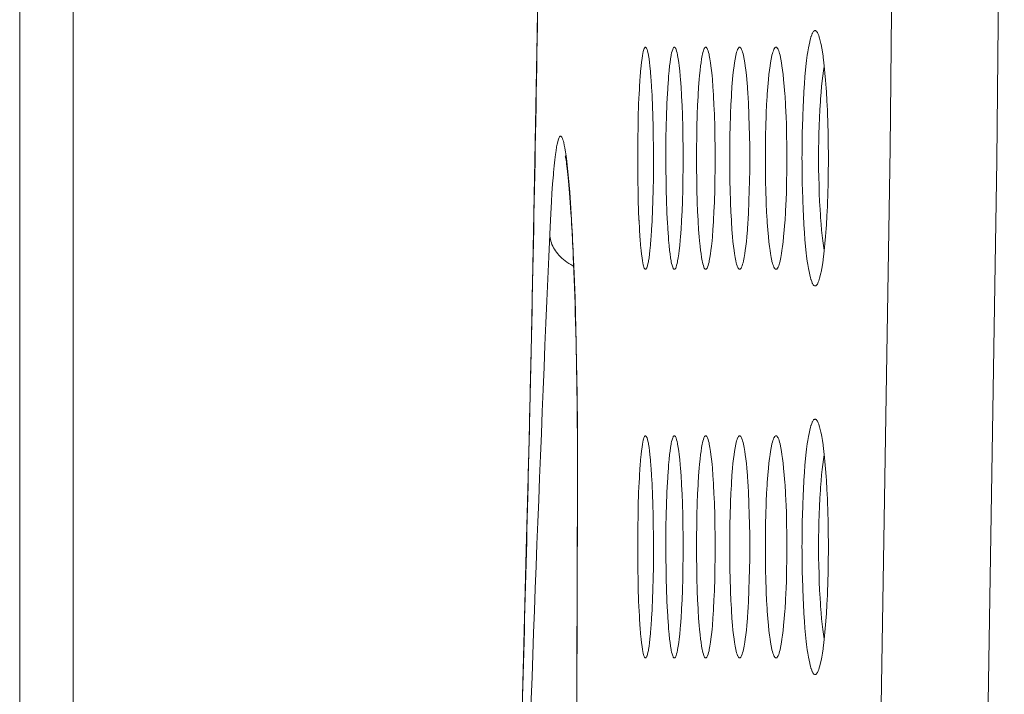
# Model space of a CAD drawing. Units: inches. Extents: x 0.5 to 16.1, y 0.5 to 11.2.
# Drawn here: x 11.8 to 12, y 3.7 to 3.8 of the extents above; entities that cross this region are included whole.
import ezdxf

# ---------------------------------------------------------------- set-up
doc = ezdxf.new("R2010")
doc.units = ezdxf.units.IN
doc.header["$MEASUREMENT"] = 0
doc.layers.add('art', color=7, linetype='Continuous', lineweight=0)

# ---------------------------------------------------------------- blocks, each defined once
blk = doc.blocks.new('Block_14')
at = {"layer": 'art', "color": 250, "lineweight": 20, "true_color": 0x231f20}
for p, q in [((11.83133, 3.65265), (11.83133, 4.38972)), ((11.82109, 3.66325), (11.82109, 4.37912)), ((11.91862, 3.75399), (11.9186, 3.75294)), ((11.92764, 3.73709), (11.92764, 3.73439)), ((11.92765, 3.73436), (11.92764, 3.73439))]:
    blk.add_line(p, q, dxfattribs=at)
for points in [[(12.00031, 4.57907), (12.00348, 4.46753), (12.00596, 4.35596), (12.00774, 4.24438), (12.00882, 4.13278), (12.00918, 4.02119), (12.00918, 4.02119), (12.00882, 3.90959), (12.00774, 3.798), (12.00596, 3.68642), (12.00348, 3.57485), (12.00031, 3.4633)], [(11.97995, 4.57315), (11.98313, 4.46279), (11.98562, 4.35241), (11.9874, 4.24201), (11.98848, 4.1316), (11.98884, 4.02119), (11.98884, 4.02119), (11.98848, 3.91077), (11.9874, 3.80037), (11.98562, 3.68997), (11.98313, 3.57959), (11.97995, 3.46922)], [(11.92029, 3.8434), (11.91995, 3.82219), (11.91958, 3.80141), (11.91919, 3.78111), (11.91877, 3.76133)], [(11.97053, 3.79841), (11.97054, 3.79919), (11.97055, 3.80134), (11.97059, 3.80346), (11.97061, 3.80439), (11.97067, 3.80638), (11.97075, 3.8083), (11.9708, 3.80937), (11.97089, 3.81108), (11.971, 3.8127), (11.9711, 3.81397), (11.97122, 3.81528), (11.97135, 3.8165), (11.97142, 3.81711), (11.97155, 3.81811), (11.97164, 3.81873), (11.97177, 3.81951), (11.97187, 3.82006), (11.972, 3.82068), (11.97203, 3.82078), (11.97214, 3.82122), (11.97225, 3.8216), (11.97227, 3.82166), (11.97238, 3.82198), (11.9725, 3.82227), (11.97252, 3.82232), (11.9726, 3.82246), (11.97268, 3.82258), (11.97276, 3.82267), (11.97281, 3.82272), (11.97289, 3.82277), (11.97296, 3.8228), (11.97303, 3.82281), (11.97309, 3.8228), (11.97316, 3.82277), (11.97324, 3.82272), (11.97329, 3.82268)], [(11.97329, 3.82268), (11.97339, 3.82257), (11.97348, 3.82244), (11.97356, 3.82228), (11.97364, 3.8221), (11.97373, 3.82186), (11.97375, 3.82181), (11.97389, 3.82135), (11.97402, 3.82086), (11.97414, 3.82032), (11.97418, 3.82014), (11.97431, 3.81948), (11.97443, 3.81875), (11.97456, 3.8179), (11.97458, 3.81775), (11.97472, 3.81664), (11.97485, 3.81546), (11.97492, 3.8147), (11.97504, 3.81331), (11.97515, 3.81183), (11.9752, 3.81111), (11.9753, 3.8094), (11.97539, 3.8076), (11.97541, 3.80709), (11.97548, 3.80514), (11.97553, 3.80314), (11.97556, 3.8011), (11.97558, 3.799), (11.97558, 3.79841)], [(11.93915, 3.79841), (11.93915, 3.80013), (11.93917, 3.80227), (11.93921, 3.8044), (11.93926, 3.80654), (11.93932, 3.8084), (11.93939, 3.81021), (11.9394, 3.81033), (11.93948, 3.81195), (11.93958, 3.81342), (11.93961, 3.81389), (11.9397, 3.81502), (11.9398, 3.81606), (11.93988, 3.81675), (11.93997, 3.81745), (11.94006, 3.81802), (11.94013, 3.8184), (11.94022, 3.81879), (11.94028, 3.819), (11.94034, 3.81922), (11.94034, 3.81923), (11.94039, 3.81938), (11.94044, 3.81948), (11.94048, 3.81955), (11.94053, 3.81959), (11.94058, 3.81962), (11.94063, 3.81963)], [(11.94063, 3.81963), (11.94068, 3.81962), (11.94072, 3.81959), (11.94077, 3.81954), (11.94078, 3.81953), (11.94084, 3.81943), (11.94089, 3.81932), (11.94093, 3.81922), (11.94102, 3.81893), (11.9411, 3.81859), (11.94118, 3.8182), (11.94121, 3.81802), (11.94131, 3.81741), (11.9414, 3.81674), (11.94148, 3.81606), (11.94158, 3.81499), (11.94168, 3.81381), (11.94171, 3.81342), (11.9418, 3.81201), (11.94189, 3.81046), (11.9419, 3.81021), (11.94198, 3.80839), (11.94204, 3.80654), (11.9421, 3.80443), (11.94213, 3.80269), (11.94215, 3.80055), (11.94216, 3.79841)], [(11.94453, 3.79841), (11.94453, 3.80018), (11.94455, 3.80232), (11.94459, 3.80446), (11.94465, 3.80654), (11.94465, 3.80663), (11.94472, 3.80849), (11.9448, 3.81021), (11.94481, 3.81041), (11.9449, 3.81198), (11.945, 3.81343), (11.94505, 3.81408), (11.94514, 3.81512), (11.94524, 3.81606), (11.94532, 3.81669), (11.94542, 3.81741), (11.94553, 3.81802), (11.94556, 3.81818), (11.94563, 3.81853), (11.94572, 3.81887), (11.94583, 3.81922), (11.94584, 3.81924), (11.94589, 3.81938), (11.94594, 3.81948), (11.94599, 3.81955), (11.94604, 3.81959), (11.94609, 3.81962), (11.94615, 3.81963)], [(11.94615, 3.81963), (11.94621, 3.81962), (11.94626, 3.81959), (11.94631, 3.81955), (11.94636, 3.81948), (11.94641, 3.81938), (11.94647, 3.81924), (11.94647, 3.81922), (11.94659, 3.81886), (11.94668, 3.81853), (11.94675, 3.81817), (11.94678, 3.81802), (11.94689, 3.81741), (11.94699, 3.8167), (11.94707, 3.81606), (11.94717, 3.81512), (11.94727, 3.81408), (11.94732, 3.81343), (11.94743, 3.81199), (11.94752, 3.81045), (11.94753, 3.81021), (11.94761, 3.80851), (11.94768, 3.80668), (11.94769, 3.80654), (11.94774, 3.8045), (11.94779, 3.80241), (11.94781, 3.80055), (11.94782, 3.79841)], [(11.95038, 3.79841), (11.95039, 3.80037), (11.95042, 3.80249), (11.95046, 3.80454), (11.95052, 3.80654), (11.95053, 3.80679), (11.9506, 3.80857), (11.95068, 3.81021), (11.9507, 3.8105), (11.95079, 3.81201), (11.9509, 3.81343), (11.95096, 3.81421), (11.95106, 3.81518), (11.95116, 3.81606), (11.95124, 3.81665), (11.95135, 3.81738), (11.95147, 3.81802), (11.95152, 3.81829), (11.9516, 3.81861), (11.95169, 3.81891), (11.9518, 3.81922), (11.95181, 3.81924), (11.95187, 3.81938), (11.95192, 3.81948), (11.95197, 3.81955), (11.95203, 3.81959), (11.95208, 3.81962), (11.95215, 3.81963)], [(11.95215, 3.81963), (11.95221, 3.81962), (11.95226, 3.81959), (11.95232, 3.81955), (11.95237, 3.81948), (11.95243, 3.81938), (11.95249, 3.81924), (11.95249, 3.81922), (11.9526, 3.81891), (11.9527, 3.81861), (11.95277, 3.81829), (11.95283, 3.81802), (11.95294, 3.81739), (11.95306, 3.81666), (11.95314, 3.81606), (11.95325, 3.81518), (11.95334, 3.81422), (11.95341, 3.81343), (11.95352, 3.81203), (11.95362, 3.81053), (11.95364, 3.81021), (11.95372, 3.80859), (11.9538, 3.80684), (11.95381, 3.80654), (11.95387, 3.80458), (11.95391, 3.80256), (11.95394, 3.80049), (11.95395, 3.79841)], [(11.95672, 3.79841), (11.95672, 3.79851), (11.95673, 3.8006), (11.95676, 3.80264), (11.9568, 3.80462), (11.95686, 3.80654), (11.95688, 3.80694), (11.95695, 3.80864), (11.95704, 3.81022), (11.95706, 3.81059), (11.95716, 3.81205), (11.95727, 3.81343), (11.95735, 3.81432), (11.95745, 3.81523), (11.95756, 3.81606), (11.95764, 3.81662), (11.95776, 3.81736), (11.95789, 3.81802), (11.95789, 3.81802), (11.95797, 3.81837), (11.95804, 3.81867), (11.95813, 3.81894), (11.95824, 3.81922), (11.95825, 3.81924), (11.95832, 3.81938), (11.95838, 3.81948), (11.95844, 3.81955), (11.95849, 3.81959), (11.95855, 3.81962), (11.95862, 3.81963)], [(11.95862, 3.81963), (11.95868, 3.81962), (11.95874, 3.81959), (11.9588, 3.81955), (11.95886, 3.81948), (11.95892, 3.81938), (11.95898, 3.81924), (11.95899, 3.81922), (11.9591, 3.81894), (11.95919, 3.81866), (11.95927, 3.81837), (11.95935, 3.81802), (11.95948, 3.81737), (11.9596, 3.81663), (11.95969, 3.81606), (11.95979, 3.81523), (11.9599, 3.81432), (11.95998, 3.81343), (11.96009, 3.81206), (11.9602, 3.81062), (11.96022, 3.81022), (11.96031, 3.80866), (11.96039, 3.80698), (11.9604, 3.80655), (11.96047, 3.80465), (11.96051, 3.80271), (11.96054, 3.80071), (11.96055, 3.79866), (11.96055, 3.79841)], [(11.96353, 3.79841), (11.96353, 3.7988), (11.96354, 3.80082), (11.96358, 3.80278), (11.96362, 3.80468), (11.96369, 3.80655), (11.96371, 3.80706), (11.96378, 3.8087), (11.96387, 3.81022), (11.9639, 3.81067), (11.96401, 3.81209), (11.96413, 3.81343), (11.96422, 3.8144), (11.96432, 3.81527), (11.96443, 3.81607), (11.96452, 3.81662), (11.96465, 3.81735), (11.96478, 3.81802), (11.9648, 3.81811), (11.96488, 3.81843), (11.96496, 3.81871), (11.96506, 3.81897), (11.96517, 3.81922), (11.96518, 3.81924), (11.96525, 3.81938), (11.96531, 3.81948), (11.96538, 3.81955), (11.96544, 3.81959), (11.9655, 3.81962), (11.96557, 3.81963)], [(11.96557, 3.81963), (11.96563, 3.81962), (11.9657, 3.81959), (11.96576, 3.81955), (11.96582, 3.81948), (11.96588, 3.81938), (11.96596, 3.81924), (11.96597, 3.81922), (11.96608, 3.81897), (11.96617, 3.81871), (11.96626, 3.81843), (11.96633, 3.81811), (11.96635, 3.81802), (11.96649, 3.81736), (11.96662, 3.81663), (11.96671, 3.81607), (11.96682, 3.81527), (11.96693, 3.8144), (11.96703, 3.81343), (11.96715, 3.8121), (11.96725, 3.8107), (11.96729, 3.81022), (11.96738, 3.80871), (11.96746, 3.8071), (11.96748, 3.80655), (11.96755, 3.80471), (11.96759, 3.80284), (11.96763, 3.80091), (11.96764, 3.79894), (11.96764, 3.79841)], [(11.97371, 3.80048), (11.97373, 3.80148), (11.97376, 3.80304), (11.97381, 3.80459), (11.97387, 3.80614), (11.97395, 3.80769), (11.97405, 3.80925), (11.97408, 3.80973), (11.97418, 3.81101), (11.97428, 3.81215), (11.97439, 3.8132), (11.97452, 3.81418), (11.97465, 3.8151), (11.97479, 3.81597)], [(11.92234, 3.78383), (11.92241, 3.78528), (11.92253, 3.78777), (11.92267, 3.79014), (11.92276, 3.79168), (11.9229, 3.79355), (11.92303, 3.79527), (11.92307, 3.7957), (11.92319, 3.79698), (11.92331, 3.7981), (11.92344, 3.79912), (11.92354, 3.79987), (11.92365, 3.80052), (11.92366, 3.80059), (11.92376, 3.80112), (11.92387, 3.80158), (11.92394, 3.80184), (11.92401, 3.80208), (11.92409, 3.80228), (11.92414, 3.80237), (11.92421, 3.80249), (11.92422, 3.80251), (11.92427, 3.80257), (11.92432, 3.80262), (11.92433, 3.80262), (11.92439, 3.80264), (11.92444, 3.80265), (11.92448, 3.80263), (11.92454, 3.8026), (11.92455, 3.80259), (11.92461, 3.80252), (11.92467, 3.80244), (11.92467, 3.80244), (11.92474, 3.80229), (11.92478, 3.8022), (11.92487, 3.80196), (11.92495, 3.80169), (11.92502, 3.80144), (11.92513, 3.80094), (11.92524, 3.80038), (11.92525, 3.80033), (11.92536, 3.79963), (11.92547, 3.79887), (11.92561, 3.79783), (11.9257, 3.79706)], [(11.92532, 3.79889), (11.92531, 3.79889), (11.92533, 3.79884), (11.92535, 3.79873), (11.92538, 3.79855), (11.92542, 3.79832), (11.92547, 3.79804), (11.92552, 3.7977), (11.92557, 3.79732), (11.92563, 3.79689), (11.92569, 3.7964), (11.92575, 3.79588), (11.92581, 3.7953), (11.92588, 3.79468), (11.92594, 3.79401), (11.926, 3.79329), (11.92607, 3.79252), (11.92614, 3.79171), (11.9262, 3.79085), (11.92627, 3.78994), (11.92634, 3.78898), (11.9264, 3.78798), (11.92647, 3.78692), (11.92653, 3.78582), (11.9266, 3.78467), (11.92666, 3.78347), (11.92672, 3.78222), (11.92679, 3.78093), (11.92685, 3.77958), (11.92691, 3.77819), (11.92697, 3.77675), (11.92702, 3.77527), (11.92708, 3.77373), (11.92713, 3.77216), (11.92718, 3.77053), (11.92723, 3.76886), (11.92728, 3.76715), (11.92733, 3.7654), (11.92737, 3.7636), (11.92741, 3.76176), (11.92744, 3.75988), (11.92748, 3.75797), (11.92751, 3.75601), (11.92754, 3.75403), (11.92756, 3.75201), (11.92759, 3.74995), (11.92761, 3.74787), (11.92762, 3.74576), (11.92763, 3.74362), (11.92764, 3.74147), (11.92764, 3.73928), (11.92764, 3.73709)], [(11.94063, 3.77719), (11.94058, 3.7772), (11.94053, 3.77723), (11.94048, 3.77727), (11.94044, 3.77734), (11.94039, 3.77744), (11.94034, 3.77759), (11.94034, 3.7776), (11.94028, 3.77783), (11.94022, 3.77803), (11.94013, 3.77842), (11.94006, 3.77881), (11.93997, 3.77938), (11.93988, 3.78007), (11.9398, 3.78076), (11.9397, 3.7818), (11.93961, 3.78293), (11.93958, 3.7834), (11.93948, 3.78487), (11.9394, 3.78649), (11.93939, 3.78661), (11.93932, 3.78843), (11.93926, 3.79028), (11.93921, 3.792), (11.93918, 3.79414), (11.93915, 3.79627), (11.93915, 3.79841)], [(11.94216, 3.79841), (11.94216, 3.79668), (11.94214, 3.79454), (11.9421, 3.7924), (11.94204, 3.79028), (11.94198, 3.78843), (11.9419, 3.78661), (11.94189, 3.78637), (11.9418, 3.78481), (11.94171, 3.7834), (11.94168, 3.78301), (11.94158, 3.78183), (11.94148, 3.78076), (11.9414, 3.78008), (11.94131, 3.77941), (11.94121, 3.77881), (11.94118, 3.77863), (11.9411, 3.77823), (11.94102, 3.77789), (11.94093, 3.7776), (11.94089, 3.7775), (11.94084, 3.77739), (11.94078, 3.7773), (11.94077, 3.77728), (11.94072, 3.77723), (11.94068, 3.7772), (11.94063, 3.77719)], [(11.94615, 3.77719), (11.94609, 3.7772), (11.94604, 3.77723), (11.94599, 3.77727), (11.94594, 3.77734), (11.94589, 3.77744), (11.94584, 3.77759), (11.94583, 3.7776), (11.94572, 3.77796), (11.94563, 3.77829), (11.94556, 3.77865), (11.94553, 3.77881), (11.94542, 3.77941), (11.94532, 3.78013), (11.94524, 3.78076), (11.94514, 3.78171), (11.94505, 3.78275), (11.945, 3.7834), (11.9449, 3.78485), (11.94481, 3.78641), (11.9448, 3.78661), (11.94472, 3.78833), (11.94465, 3.79019), (11.94465, 3.79028), (11.94459, 3.79236), (11.94456, 3.79413), (11.94453, 3.79627), (11.94453, 3.79841)], [(11.94782, 3.79841), (11.94781, 3.79656), (11.94779, 3.79442), (11.94774, 3.79232), (11.94769, 3.79028), (11.94768, 3.79014), (11.94761, 3.78831), (11.94753, 3.78661), (11.94752, 3.78637), (11.94743, 3.78483), (11.94732, 3.7834), (11.94727, 3.78274), (11.94717, 3.78171), (11.94707, 3.78076), (11.94699, 3.78012), (11.94689, 3.77941), (11.94678, 3.77881), (11.94675, 3.77865), (11.94668, 3.7783), (11.94659, 3.77796), (11.94647, 3.7776), (11.94647, 3.77759), (11.94641, 3.77744), (11.94636, 3.77734), (11.94631, 3.77727), (11.94626, 3.77723), (11.94621, 3.7772), (11.94615, 3.77719)], [(11.95215, 3.77719), (11.95208, 3.7772), (11.95203, 3.77723), (11.95197, 3.77728), (11.95192, 3.77734), (11.95187, 3.77744), (11.95181, 3.77758), (11.9518, 3.7776), (11.95169, 3.77791), (11.9516, 3.77821), (11.95152, 3.77853), (11.95147, 3.7788), (11.95135, 3.77944), (11.95124, 3.78018), (11.95116, 3.78076), (11.95106, 3.78164), (11.95096, 3.78261), (11.9509, 3.7834), (11.95079, 3.78481), (11.9507, 3.78632), (11.95068, 3.78661), (11.9506, 3.78825), (11.95053, 3.79003), (11.95052, 3.79028), (11.95046, 3.79228), (11.95042, 3.79434), (11.95039, 3.79645), (11.95038, 3.79841)], [(11.95395, 3.79841), (11.95394, 3.79633), (11.95391, 3.79426), (11.95387, 3.79224), (11.95381, 3.79028), (11.9538, 3.78998), (11.95372, 3.78823), (11.95364, 3.78661), (11.95362, 3.78629), (11.95352, 3.7848), (11.95341, 3.7834), (11.95334, 3.78261), (11.95325, 3.78164), (11.95314, 3.78076), (11.95306, 3.78017), (11.95294, 3.77944), (11.95283, 3.7788), (11.95277, 3.77853), (11.9527, 3.77821), (11.9526, 3.77791), (11.95249, 3.7776), (11.95249, 3.77758), (11.95243, 3.77744), (11.95237, 3.77734), (11.95232, 3.77728), (11.95226, 3.77723), (11.95221, 3.7772), (11.95215, 3.77719)], [(11.95862, 3.77719), (11.95855, 3.7772), (11.95849, 3.77723), (11.95844, 3.77728), (11.95838, 3.77734), (11.95832, 3.77744), (11.95825, 3.77758), (11.95824, 3.7776), (11.95813, 3.77788), (11.95804, 3.77816), (11.95797, 3.77845), (11.95789, 3.7788), (11.95789, 3.7788), (11.95776, 3.77946), (11.95764, 3.7802), (11.95756, 3.78076), (11.95745, 3.78159), (11.95735, 3.78251), (11.95727, 3.78339), (11.95716, 3.78477), (11.95706, 3.78624), (11.95704, 3.78661), (11.95695, 3.78819), (11.95688, 3.78989), (11.95686, 3.79028), (11.9568, 3.79221), (11.95676, 3.79418), (11.95673, 3.79622), (11.95672, 3.79831), (11.95672, 3.79841)], [(11.96055, 3.79841), (11.96055, 3.79816), (11.96054, 3.79611), (11.96051, 3.79412), (11.96047, 3.79217), (11.9604, 3.79028), (11.96039, 3.78985), (11.96031, 3.78817), (11.96022, 3.78661), (11.9602, 3.78621), (11.96009, 3.78476), (11.95998, 3.78339), (11.9599, 3.7825), (11.95979, 3.78159), (11.95969, 3.78076), (11.9596, 3.78019), (11.95948, 3.77946), (11.95935, 3.7788), (11.95927, 3.77845), (11.95919, 3.77816), (11.9591, 3.77788), (11.95899, 3.7776), (11.95898, 3.77758), (11.95892, 3.77744), (11.95886, 3.77734), (11.9588, 3.77728), (11.95874, 3.77723), (11.95868, 3.7772), (11.95862, 3.77719)], [(11.96557, 3.77719), (11.9655, 3.7772), (11.96544, 3.77723), (11.96538, 3.77728), (11.96531, 3.77734), (11.96525, 3.77744), (11.96518, 3.77758), (11.96517, 3.7776), (11.96506, 3.77786), (11.96496, 3.77811), (11.96488, 3.77839), (11.9648, 3.77871), (11.96478, 3.7788), (11.96465, 3.77947), (11.96452, 3.78021), (11.96443, 3.78076), (11.96432, 3.78155), (11.96422, 3.78242), (11.96413, 3.78339), (11.96401, 3.78473), (11.9639, 3.78615), (11.96387, 3.78661), (11.96378, 3.78813), (11.96371, 3.78976), (11.96369, 3.79028), (11.96362, 3.79214), (11.96358, 3.79405), (11.96354, 3.79601), (11.96353, 3.79802), (11.96353, 3.79841)], [(11.96764, 3.79841), (11.96764, 3.79789), (11.96763, 3.79591), (11.96759, 3.79399), (11.96755, 3.79211), (11.96748, 3.79028), (11.96746, 3.78973), (11.96738, 3.78811), (11.96729, 3.7866), (11.96725, 3.78612), (11.96715, 3.78472), (11.96703, 3.78339), (11.96693, 3.78242), (11.96682, 3.78155), (11.96671, 3.78076), (11.96662, 3.7802), (11.96649, 3.77947), (11.96635, 3.7788), (11.96633, 3.77872), (11.96626, 3.77839), (11.96617, 3.77812), (11.96608, 3.77786), (11.96597, 3.7776), (11.96596, 3.77758), (11.96588, 3.77744), (11.96582, 3.77734), (11.96576, 3.77728), (11.9657, 3.77723), (11.96563, 3.7772), (11.96557, 3.77719)], [(11.97329, 3.77414), (11.97324, 3.7741), (11.97316, 3.77405), (11.97309, 3.77402), (11.97302, 3.77401), (11.97296, 3.77402), (11.97289, 3.77405), (11.97281, 3.7741), (11.97276, 3.77415), (11.97268, 3.77425), (11.9726, 3.77436), (11.97252, 3.77451), (11.9725, 3.77456), (11.97238, 3.77484), (11.97227, 3.77516), (11.97225, 3.77523), (11.97214, 3.77561), (11.97203, 3.77605), (11.972, 3.77616), (11.97187, 3.77677), (11.97177, 3.77733), (11.97164, 3.7781), (11.97155, 3.77873), (11.97142, 3.77973), (11.97135, 3.78034), (11.97122, 3.78156), (11.9711, 3.78288), (11.971, 3.78415), (11.97089, 3.78577), (11.9708, 3.78749), (11.97074, 3.78857), (11.97067, 3.79049), (11.97061, 3.79248), (11.97059, 3.79342), (11.97055, 3.79555), (11.97054, 3.7977), (11.97053, 3.79841)], [(11.97558, 3.79841), (11.97558, 3.79777), (11.97556, 3.79567), (11.97553, 3.79363), (11.97548, 3.79164), (11.97541, 3.78969), (11.97539, 3.78919), (11.9753, 3.78739), (11.9752, 3.78568), (11.97515, 3.78497), (11.97504, 3.78349), (11.97492, 3.7821), (11.97484, 3.78134), (11.97471, 3.78016), (11.97457, 3.77906), (11.97455, 3.77892), (11.97443, 3.77807), (11.97431, 3.77733), (11.97418, 3.77667), (11.97414, 3.7765), (11.97402, 3.77596), (11.97389, 3.77547), (11.97375, 3.77501), (11.97373, 3.77497), (11.97364, 3.77473), (11.97356, 3.77454), (11.97348, 3.77438), (11.97339, 3.77425), (11.97329, 3.77414)], [(11.9257, 3.79706), (11.92595, 3.79461), (11.92617, 3.79191), (11.92639, 3.78882), (11.92652, 3.78656), (11.92678, 3.78167), (11.927, 3.77638), (11.92717, 3.77167), (11.92734, 3.76573), (11.92748, 3.75946), (11.92757, 3.75319), (11.92763, 3.74691), (11.92766, 3.74063), (11.92765, 3.73436)], [(11.97479, 3.78085), (11.97465, 3.78172), (11.97452, 3.78265), (11.97439, 3.78362), (11.97428, 3.78467), (11.97418, 3.78582), (11.97408, 3.78709), (11.97405, 3.7876), (11.97398, 3.78859), (11.9739, 3.79015), (11.97383, 3.7917), (11.97378, 3.79326), (11.97374, 3.79482), (11.97371, 3.79637)], [(11.92234, 3.78383), (11.92237, 3.78352), (11.92241, 3.78322), (11.92247, 3.78291), (11.92255, 3.78259), (11.92265, 3.78228), (11.92277, 3.78196), (11.92291, 3.78164), (11.92307, 3.78132), (11.92325, 3.78101), (11.92344, 3.78071), (11.92363, 3.78044), (11.92386, 3.78015), (11.9241, 3.77987), (11.92437, 3.77959), (11.92465, 3.77932), (11.92495, 3.77906), (11.92528, 3.7788), (11.92562, 3.77855), (11.92598, 3.77831), (11.92637, 3.77808), (11.92678, 3.77786), (11.92691, 3.77779)], [(11.91877, 3.76133), (11.91833, 3.74212), (11.91787, 3.72351), (11.91741, 3.70555), (11.91693, 3.68827)], [(11.97053, 3.72415), (11.97054, 3.72493), (11.97055, 3.72708), (11.97059, 3.7292), (11.97061, 3.73013), (11.97067, 3.73212), (11.97075, 3.73404), (11.9708, 3.73511), (11.97089, 3.73682), (11.971, 3.73845), (11.9711, 3.73971), (11.97122, 3.74102), (11.97135, 3.74224), (11.97142, 3.74285), (11.97155, 3.74385), (11.97164, 3.74447), (11.97177, 3.74525), (11.97187, 3.7458), (11.972, 3.74642), (11.97203, 3.74653), (11.97214, 3.74696), (11.97225, 3.74734), (11.97227, 3.74741), (11.97238, 3.74772), (11.9725, 3.74801), (11.97252, 3.74806), (11.9726, 3.7482), (11.97268, 3.74832), (11.97276, 3.74841), (11.97281, 3.74846), (11.97289, 3.74851), (11.97296, 3.74854), (11.97303, 3.74855), (11.97309, 3.74854), (11.97316, 3.74852), (11.97324, 3.74847), (11.97329, 3.74842)], [(11.97329, 3.74842), (11.97339, 3.74831), (11.97348, 3.74818), (11.97356, 3.74803), (11.97364, 3.74784), (11.97373, 3.7476), (11.97375, 3.74755), (11.97389, 3.74709), (11.97402, 3.7466), (11.97414, 3.74606), (11.97418, 3.74589), (11.97431, 3.74522), (11.97443, 3.74449), (11.97456, 3.74364), (11.97458, 3.74349), (11.97472, 3.74239), (11.97485, 3.7412), (11.97492, 3.74044), (11.97504, 3.73906), (11.97515, 3.73757), (11.9752, 3.73685), (11.9753, 3.73514), (11.97539, 3.73334), (11.97541, 3.73283), (11.97548, 3.73088), (11.97553, 3.72888), (11.97556, 3.72684), (11.97558, 3.72474), (11.97558, 3.72415)], [(11.93915, 3.72415), (11.93915, 3.72587), (11.93917, 3.72801), (11.93921, 3.73014), (11.93926, 3.73228), (11.93932, 3.73414), (11.93939, 3.73595), (11.9394, 3.73607), (11.93948, 3.73769), (11.93958, 3.73916), (11.93961, 3.73963), (11.9397, 3.74076), (11.9398, 3.7418), (11.93988, 3.7425), (11.93997, 3.74319), (11.94006, 3.74376), (11.94013, 3.74414), (11.94022, 3.74453), (11.94028, 3.74474), (11.94034, 3.74496), (11.94034, 3.74498), (11.94039, 3.74512), (11.94044, 3.74522), (11.94048, 3.74529), (11.94053, 3.74533), (11.94058, 3.74536), (11.94063, 3.74537)], [(11.94063, 3.74537), (11.94068, 3.74536), (11.94072, 3.74533), (11.94077, 3.74529), (11.94078, 3.74527), (11.94084, 3.74517), (11.94089, 3.74506), (11.94093, 3.74496), (11.94102, 3.74467), (11.9411, 3.74434), (11.94118, 3.74394), (11.94121, 3.74376), (11.94131, 3.74316), (11.9414, 3.74248), (11.94148, 3.7418), (11.94158, 3.74073), (11.94168, 3.73955), (11.94171, 3.73916), (11.9418, 3.73775), (11.94189, 3.7362), (11.9419, 3.73595), (11.94198, 3.73413), (11.94204, 3.73228), (11.9421, 3.73017), (11.94213, 3.72843), (11.94215, 3.72629), (11.94216, 3.72415)], [(11.94453, 3.72415), (11.94453, 3.72592), (11.94455, 3.72806), (11.94459, 3.7302), (11.94465, 3.73228), (11.94465, 3.73237), (11.94472, 3.73423), (11.9448, 3.73595), (11.94481, 3.73616), (11.9449, 3.73772), (11.945, 3.73917), (11.94505, 3.73982), (11.94514, 3.74086), (11.94524, 3.7418), (11.94532, 3.74243), (11.94542, 3.74315), (11.94553, 3.74376), (11.94556, 3.74392), (11.94563, 3.74427), (11.94572, 3.74461), (11.94583, 3.74496), (11.94584, 3.74498), (11.94589, 3.74512), (11.94594, 3.74522), (11.94599, 3.74529), (11.94604, 3.74533), (11.94609, 3.74536), (11.94615, 3.74537)], [(11.94615, 3.74537), (11.94621, 3.74536), (11.94626, 3.74533), (11.94631, 3.74529), (11.94636, 3.74522), (11.94641, 3.74512), (11.94647, 3.74498), (11.94647, 3.74496), (11.94659, 3.74461), (11.94668, 3.74427), (11.94675, 3.74391), (11.94678, 3.74376), (11.94689, 3.74316), (11.94699, 3.74244), (11.94707, 3.7418), (11.94717, 3.74086), (11.94727, 3.73982), (11.94732, 3.73917), (11.94743, 3.73773), (11.94752, 3.73619), (11.94753, 3.73595), (11.94761, 3.73425), (11.94768, 3.73242), (11.94769, 3.73228), (11.94774, 3.73024), (11.94779, 3.72815), (11.94781, 3.72629), (11.94782, 3.72415)], [(11.95038, 3.72415), (11.95039, 3.72611), (11.95042, 3.72823), (11.95046, 3.73028), (11.95052, 3.73228), (11.95053, 3.73253), (11.9506, 3.73431), (11.95068, 3.73595), (11.9507, 3.73624), (11.95079, 3.73775), (11.9509, 3.73917), (11.95096, 3.73995), (11.95106, 3.74092), (11.95116, 3.7418), (11.95124, 3.74239), (11.95135, 3.74312), (11.95147, 3.74376), (11.95152, 3.74403), (11.9516, 3.74435), (11.95169, 3.74465), (11.9518, 3.74496), (11.95181, 3.74498), (11.95187, 3.74512), (11.95192, 3.74522), (11.95197, 3.74529), (11.95203, 3.74533), (11.95208, 3.74536), (11.95215, 3.74537)], [(11.95215, 3.74537), (11.95221, 3.74536), (11.95226, 3.74533), (11.95232, 3.74529), (11.95237, 3.74522), (11.95243, 3.74512), (11.95249, 3.74498), (11.95249, 3.74496), (11.9526, 3.74465), (11.9527, 3.74435), (11.95277, 3.74403), (11.95283, 3.74376), (11.95294, 3.74313), (11.95306, 3.7424), (11.95314, 3.7418), (11.95325, 3.74093), (11.95334, 3.73996), (11.95341, 3.73917), (11.95352, 3.73777), (11.95362, 3.73627), (11.95364, 3.73595), (11.95372, 3.73433), (11.9538, 3.73258), (11.95381, 3.73228), (11.95387, 3.73032), (11.95391, 3.72831), (11.95394, 3.72623), (11.95395, 3.72415)], [(11.95672, 3.72415), (11.95672, 3.72425), (11.95673, 3.72635), (11.95676, 3.72838), (11.9568, 3.73036), (11.95686, 3.73229), (11.95688, 3.73268), (11.95695, 3.73438), (11.95704, 3.73596), (11.95706, 3.73633), (11.95716, 3.73779), (11.95727, 3.73917), (11.95735, 3.74006), (11.95745, 3.74097), (11.95756, 3.74181), (11.95764, 3.74236), (11.95776, 3.7431), (11.95789, 3.74376), (11.95789, 3.74376), (11.95797, 3.74412), (11.95804, 3.74441), (11.95813, 3.74468), (11.95824, 3.74496), (11.95825, 3.74498), (11.95832, 3.74512), (11.95838, 3.74522), (11.95844, 3.74529), (11.95849, 3.74533), (11.95855, 3.74536), (11.95862, 3.74537)], [(11.95862, 3.74537), (11.95868, 3.74536), (11.95874, 3.74533), (11.9588, 3.74529), (11.95886, 3.74522), (11.95892, 3.74512), (11.95898, 3.74498), (11.95899, 3.74496), (11.9591, 3.74468), (11.95919, 3.74441), (11.95927, 3.74411), (11.95935, 3.74376), (11.95948, 3.74311), (11.9596, 3.74237), (11.95969, 3.74181), (11.95979, 3.74098), (11.9599, 3.74006), (11.95998, 3.73917), (11.96009, 3.7378), (11.9602, 3.73636), (11.96022, 3.73596), (11.96031, 3.7344), (11.96039, 3.73272), (11.9604, 3.73229), (11.96047, 3.73039), (11.96051, 3.72845), (11.96054, 3.72645), (11.96055, 3.7244), (11.96055, 3.72415)], [(11.96353, 3.72415), (11.96353, 3.72454), (11.96354, 3.72656), (11.96358, 3.72852), (11.96362, 3.73043), (11.96369, 3.73229), (11.96371, 3.7328), (11.96378, 3.73444), (11.96387, 3.73596), (11.9639, 3.73642), (11.96401, 3.73783), (11.96413, 3.73917), (11.96422, 3.74014), (11.96432, 3.74101), (11.96443, 3.74181), (11.96452, 3.74236), (11.96465, 3.74309), (11.96478, 3.74376), (11.9648, 3.74385), (11.96488, 3.74418), (11.96496, 3.74445), (11.96506, 3.74471), (11.96517, 3.74496), (11.96518, 3.74498), (11.96525, 3.74512), (11.96531, 3.74522), (11.96538, 3.74529), (11.96544, 3.74533), (11.9655, 3.74536), (11.96557, 3.74537)], [(11.96557, 3.74537), (11.96563, 3.74536), (11.9657, 3.74533), (11.96576, 3.74529), (11.96582, 3.74522), (11.96588, 3.74512), (11.96596, 3.74498), (11.96597, 3.74496), (11.96608, 3.74471), (11.96617, 3.74445), (11.96626, 3.74417), (11.96633, 3.74385), (11.96635, 3.74376), (11.96649, 3.7431), (11.96662, 3.74237), (11.96671, 3.74181), (11.96682, 3.74101), (11.96693, 3.74014), (11.96703, 3.73917), (11.96715, 3.73784), (11.96725, 3.73644), (11.96729, 3.73596), (11.96738, 3.73445), (11.96746, 3.73284), (11.96748, 3.73229), (11.96755, 3.73046), (11.96759, 3.72858), (11.96763, 3.72665), (11.96764, 3.72468), (11.96764, 3.72415)], [(11.97371, 3.72622), (11.97373, 3.72722), (11.97376, 3.72878), (11.97381, 3.73033), (11.97387, 3.73188), (11.97395, 3.73343), (11.97405, 3.73499), (11.97408, 3.73547), (11.97418, 3.73675), (11.97428, 3.73789), (11.97439, 3.73894), (11.97452, 3.73992), (11.97465, 3.74084), (11.97479, 3.74172)], [(11.92765, 3.73436), (11.92761, 3.72165), (11.92752, 3.69643), (11.92742, 3.67122), (11.92737, 3.65873), (11.92727, 3.63351), (11.92715, 3.6083), (11.92703, 3.58309), (11.92691, 3.55788), (11.92677, 3.53267), (11.92663, 3.50746), (11.92649, 3.48225)], [(11.92764, 3.73439), (11.9275, 3.69347), (11.92733, 3.65086), (11.92714, 3.60828), (11.92693, 3.56573), (11.92671, 3.52322)], [(11.94063, 3.70294), (11.94058, 3.70295), (11.94053, 3.70297), (11.94048, 3.70302), (11.94044, 3.70308), (11.94039, 3.70318), (11.94034, 3.70333), (11.94034, 3.70334), (11.94028, 3.70357), (11.94022, 3.70378), (11.94013, 3.70416), (11.94006, 3.70455), (11.93997, 3.70512), (11.93988, 3.70581), (11.9398, 3.70651), (11.9397, 3.70754), (11.93961, 3.70867), (11.93958, 3.70914), (11.93948, 3.71062), (11.9394, 3.71223), (11.93939, 3.71236), (11.93932, 3.71417), (11.93926, 3.71603), (11.93921, 3.71774), (11.93918, 3.71988), (11.93915, 3.72201), (11.93915, 3.72415)], [(11.94216, 3.72415), (11.94216, 3.72242), (11.94214, 3.72028), (11.9421, 3.71814), (11.94204, 3.71602), (11.94198, 3.71417), (11.9419, 3.71236), (11.94189, 3.71211), (11.9418, 3.71055), (11.94171, 3.70914), (11.94168, 3.70876), (11.94158, 3.70757), (11.94148, 3.7065), (11.9414, 3.70582), (11.94131, 3.70515), (11.94121, 3.70455), (11.94118, 3.70437), (11.9411, 3.70397), (11.94102, 3.70364), (11.94093, 3.70334), (11.94089, 3.70324), (11.94084, 3.70313), (11.94078, 3.70304), (11.94077, 3.70302), (11.94072, 3.70297), (11.94068, 3.70294), (11.94063, 3.70294)], [(11.94615, 3.70294), (11.94609, 3.70295), (11.94604, 3.70297), (11.94599, 3.70302), (11.94594, 3.70308), (11.94589, 3.70318), (11.94584, 3.70333), (11.94583, 3.70334), (11.94572, 3.7037), (11.94563, 3.70403), (11.94556, 3.70439), (11.94553, 3.70455), (11.94542, 3.70515), (11.94532, 3.70587), (11.94524, 3.7065), (11.94514, 3.70745), (11.94505, 3.70849), (11.945, 3.70914), (11.9449, 3.71059), (11.94481, 3.71215), (11.9448, 3.71235), (11.94472, 3.71407), (11.94465, 3.71594), (11.94465, 3.71602), (11.94459, 3.7181), (11.94456, 3.71987), (11.94453, 3.72201), (11.94453, 3.72415)], [(11.94782, 3.72415), (11.94781, 3.7223), (11.94779, 3.72016), (11.94774, 3.71806), (11.94769, 3.71602), (11.94768, 3.71588), (11.94761, 3.71405), (11.94753, 3.71235), (11.94752, 3.71212), (11.94743, 3.71057), (11.94732, 3.70914), (11.94727, 3.70848), (11.94717, 3.70745), (11.94707, 3.7065), (11.94699, 3.70586), (11.94689, 3.70515), (11.94678, 3.70455), (11.94675, 3.70439), (11.94668, 3.70404), (11.94659, 3.7037), (11.94647, 3.70334), (11.94647, 3.70333), (11.94641, 3.70318), (11.94636, 3.70308), (11.94631, 3.70302), (11.94626, 3.70297), (11.94621, 3.70295), (11.94615, 3.70294)], [(11.95215, 3.70294), (11.95208, 3.70295), (11.95203, 3.70297), (11.95197, 3.70302), (11.95192, 3.70309), (11.95187, 3.70318), (11.95181, 3.70333), (11.9518, 3.70334), (11.95169, 3.70365), (11.9516, 3.70395), (11.95152, 3.70427), (11.95147, 3.70455), (11.95135, 3.70518), (11.95124, 3.70592), (11.95116, 3.7065), (11.95106, 3.70738), (11.95096, 3.70835), (11.9509, 3.70914), (11.95079, 3.71055), (11.9507, 3.71207), (11.95068, 3.71235), (11.9506, 3.714), (11.95053, 3.71577), (11.95052, 3.71602), (11.95046, 3.71802), (11.95042, 3.72008), (11.95039, 3.72219), (11.95038, 3.72415)], [(11.95395, 3.72415), (11.95394, 3.72207), (11.95391, 3.72), (11.95387, 3.71799), (11.95381, 3.71602), (11.9538, 3.71572), (11.95372, 3.71398), (11.95364, 3.71235), (11.95362, 3.71203), (11.95352, 3.71054), (11.95341, 3.70914), (11.95334, 3.70835), (11.95325, 3.70738), (11.95314, 3.7065), (11.95306, 3.70591), (11.95294, 3.70518), (11.95283, 3.70455), (11.95277, 3.70428), (11.9527, 3.70396), (11.9526, 3.70365), (11.95249, 3.70334), (11.95249, 3.70333), (11.95243, 3.70318), (11.95237, 3.70309), (11.95232, 3.70302), (11.95226, 3.70297), (11.95221, 3.70295), (11.95215, 3.70294)], [(11.95862, 3.70294), (11.95855, 3.70295), (11.95849, 3.70297), (11.95844, 3.70302), (11.95838, 3.70309), (11.95832, 3.70318), (11.95825, 3.70332), (11.95824, 3.70334), (11.95813, 3.70362), (11.95804, 3.7039), (11.95797, 3.70419), (11.95789, 3.70454), (11.95789, 3.70455), (11.95776, 3.7052), (11.95764, 3.70594), (11.95756, 3.7065), (11.95745, 3.70733), (11.95735, 3.70825), (11.95727, 3.70914), (11.95716, 3.71052), (11.95706, 3.71198), (11.95704, 3.71235), (11.95695, 3.71393), (11.95688, 3.71563), (11.95686, 3.71602), (11.9568, 3.71795), (11.95676, 3.71993), (11.95673, 3.72196), (11.95672, 3.72405), (11.95672, 3.72415)], [(11.96055, 3.72415), (11.96055, 3.7239), (11.96054, 3.72185), (11.96051, 3.71986), (11.96047, 3.71791), (11.9604, 3.71602), (11.96039, 3.71559), (11.96031, 3.71391), (11.96022, 3.71235), (11.9602, 3.71195), (11.96009, 3.7105), (11.95998, 3.70914), (11.9599, 3.70824), (11.95979, 3.70733), (11.95969, 3.7065), (11.9596, 3.70593), (11.95948, 3.7052), (11.95935, 3.70455), (11.95927, 3.70419), (11.95919, 3.7039), (11.9591, 3.70362), (11.95899, 3.70334), (11.95898, 3.70332), (11.95892, 3.70318), (11.95886, 3.70309), (11.9588, 3.70302), (11.95874, 3.70297), (11.95868, 3.70295), (11.95862, 3.70294)], [(11.96557, 3.70294), (11.9655, 3.70295), (11.96544, 3.70297), (11.96538, 3.70302), (11.96531, 3.70309), (11.96525, 3.70318), (11.96518, 3.70332), (11.96517, 3.70334), (11.96506, 3.7036), (11.96496, 3.70386), (11.96488, 3.70413), (11.9648, 3.70445), (11.96478, 3.70454), (11.96465, 3.70521), (11.96452, 3.70595), (11.96443, 3.7065), (11.96432, 3.70729), (11.96422, 3.70817), (11.96413, 3.70913), (11.96401, 3.71048), (11.9639, 3.71189), (11.96387, 3.71235), (11.96378, 3.71387), (11.96371, 3.71551), (11.96369, 3.71602), (11.96362, 3.71788), (11.96358, 3.71979), (11.96354, 3.72175), (11.96353, 3.72376), (11.96353, 3.72415)], [(11.96764, 3.72415), (11.96764, 3.72363), (11.96763, 3.72165), (11.96759, 3.71973), (11.96755, 3.71785), (11.96748, 3.71602), (11.96746, 3.71547), (11.96738, 3.71385), (11.96729, 3.71235), (11.96725, 3.71186), (11.96715, 3.71046), (11.96703, 3.70913), (11.96693, 3.70816), (11.96682, 3.70729), (11.96671, 3.7065), (11.96662, 3.70594), (11.96649, 3.70521), (11.96635, 3.70454), (11.96633, 3.70446), (11.96626, 3.70413), (11.96617, 3.70386), (11.96608, 3.7036), (11.96597, 3.70334), (11.96596, 3.70332), (11.96588, 3.70318), (11.96582, 3.70309), (11.96576, 3.70302), (11.9657, 3.70297), (11.96563, 3.70295), (11.96557, 3.70294)], [(11.97329, 3.69988), (11.97324, 3.69984), (11.97316, 3.69979), (11.97309, 3.69976), (11.97302, 3.69975), (11.97296, 3.69976), (11.97289, 3.69979), (11.97281, 3.69984), (11.97276, 3.69989), (11.97268, 3.69999), (11.9726, 3.7001), (11.97252, 3.70025), (11.9725, 3.7003), (11.97238, 3.70058), (11.97227, 3.7009), (11.97225, 3.70097), (11.97214, 3.70135), (11.97203, 3.70179), (11.972, 3.7019), (11.97187, 3.70251), (11.97177, 3.70307), (11.97164, 3.70385), (11.97155, 3.70447), (11.97142, 3.70547), (11.97135, 3.70609), (11.97122, 3.70731), (11.9711, 3.70862), (11.971, 3.70989), (11.97089, 3.71151), (11.9708, 3.71323), (11.97074, 3.71431), (11.97067, 3.71623), (11.97061, 3.71822), (11.97059, 3.71916), (11.97055, 3.72129), (11.97054, 3.72344), (11.97053, 3.72415)], [(11.97558, 3.72415), (11.97558, 3.72351), (11.97556, 3.72141), (11.97553, 3.71937), (11.97548, 3.71738), (11.97541, 3.71543), (11.97539, 3.71493), (11.9753, 3.71313), (11.9752, 3.71143), (11.97515, 3.71072), (11.97504, 3.70923), (11.97492, 3.70784), (11.97484, 3.70708), (11.97471, 3.7059), (11.97457, 3.7048), (11.97455, 3.70466), (11.97443, 3.70381), (11.97431, 3.70307), (11.97418, 3.70241), (11.97414, 3.70224), (11.97402, 3.7017), (11.97389, 3.70121), (11.97375, 3.70075), (11.97373, 3.70071), (11.97364, 3.70047), (11.97356, 3.70028), (11.97348, 3.70013), (11.97339, 3.69999), (11.97329, 3.69988)], [(11.97479, 3.70659), (11.97465, 3.70747), (11.97452, 3.70839), (11.97439, 3.70937), (11.97428, 3.71041), (11.97418, 3.71156), (11.97408, 3.71283), (11.97405, 3.71334), (11.97398, 3.71433), (11.9739, 3.71589), (11.97383, 3.71745), (11.97378, 3.719), (11.97374, 3.72056), (11.97371, 3.72212)]]:
    blk.add_lwpolyline(points, dxfattribs=at)
for points in [[(11.91862, 3.75398), (11.91925, 3.78151), (11.91977, 3.80904), (11.9202, 3.83657)], [(11.97371, 3.80048), (11.9737, 3.79979), (11.9737, 3.7991), (11.9737, 3.79841)], [(11.9737, 3.79841), (11.9737, 3.79773), (11.9737, 3.79705), (11.97371, 3.79637)], [(11.92234, 3.78383), (11.9184, 3.69367), (11.91552, 3.60348), (11.91368, 3.51326)], [(11.91685, 3.6848), (11.9175, 3.70751), (11.91808, 3.73022), (11.9186, 3.75294)], [(11.97371, 3.72622), (11.9737, 3.72553), (11.9737, 3.72484), (11.9737, 3.72415)], [(11.9737, 3.72415), (11.9737, 3.72347), (11.9737, 3.72279), (11.97371, 3.72212)]]:
    blk.add_open_spline(points, degree=3, dxfattribs=at)

msp = doc.modelspace()

# ---------------------------------------------------------------- block references
at = {"layer": 'art'}
msp.add_blockref('Block_14', (0, 0), dxfattribs=at)

doc.saveas('drawing.dxf')
